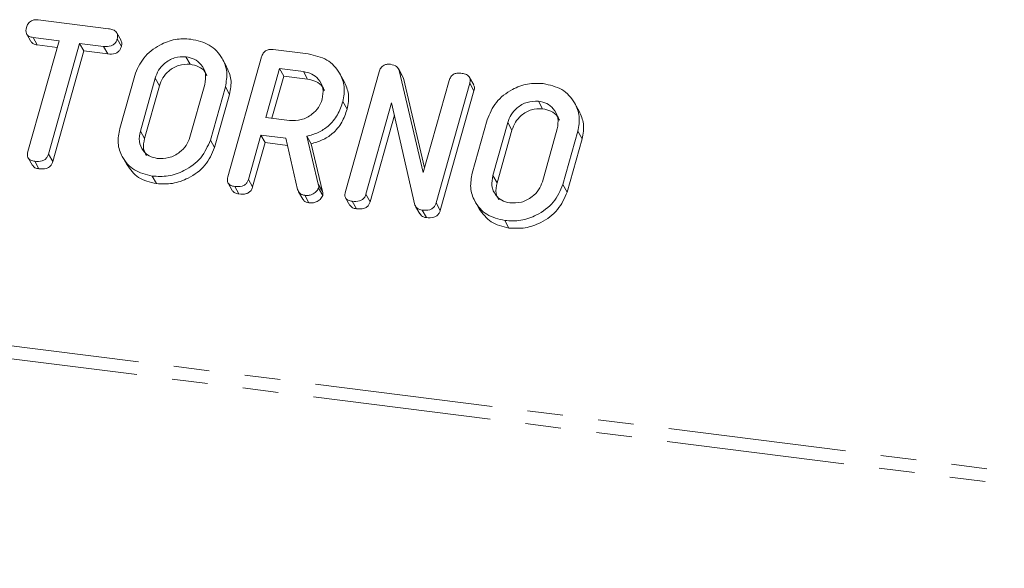
# Model space of a CAD drawing. Units: millimetres. Extents: x -1717 to 6064, y -3952 to -111.
# Drawn here: x -1412 to -1377, y -2702 to -2682 of the extents above; entities that cross this region are included whole.
import ezdxf

# ---------------------------------------------------------------- set-up
doc = ezdxf.new("R2010")
doc.units = ezdxf.units.MM
doc.linetypes.add('PHANTOM', pattern=[12.7, 6.35, -1.27, 1.27, -1.27, 1.27, -1.27])

msp = doc.modelspace()

# ---------------------------------------------------------------- linework, layer by layer
at = {"color": 7, "linetype": 'Continuous', "lineweight": 18}
for p, q in [((-1411.206, -2681.969), (-1408.696, -2682.286)), ((-1411.611, -2682.476), (-1411.461, -2682.744)), ((-1408.246, -2682.703), (-1408.396, -2682.435)), ((-1411.57, -2686.659), (-1410.458, -2682.713)), ((-1410.458, -2682.713), (-1411.384, -2682.597)), ((-1411.384, -2682.597), (-1411.234, -2682.864)), ((-1410.526, -2682.954), (-1411.234, -2682.864)), ((-1409.724, -2682.806), (-1410.835, -2686.752)), ((-1408.871, -2682.913), (-1409.724, -2682.806)), ((-1409.724, -2682.806), (-1409.574, -2683.074)), ((-1408.386, -2682.65), (-1408.236, -2682.917)), ((-1409.574, -2683.074), (-1410.685, -2687.019)), ((-1408.721, -2683.181), (-1409.574, -2683.074)), ((-1408.871, -2682.913), (-1408.721, -2683.181)), ((-1402.828, -2683.025), (-1401.572, -2683.183)), ((-1405.938, -2683.283), (-1405.788, -2683.55)), ((-1404.483, -2683.635), (-1404.633, -2683.368)), ((-1404.441, -2687.556), (-1403.239, -2683.291)), ((-1408.296, -2685.844), (-1407.762, -2683.948)), ((-1402.594, -2683.704), (-1403.085, -2685.447)), ((-1401.749, -2683.811), (-1402.594, -2683.704)), ((-1402.594, -2683.704), (-1402.444, -2683.972)), ((-1401.749, -2683.811), (-1401.599, -2684.078)), ((-1400.294, -2684.162), (-1400.444, -2683.894)), ((-1400.252, -2688.084), (-1399.05, -2683.819)), ((-1398.21, -2683.974), (-1398.36, -2683.706)), ((-1398.329, -2683.773), (-1397.473, -2687.407)), ((-1398.329, -2683.773), (-1398.179, -2684.041)), ((-1407.029, -2684.048), (-1407.56, -2685.93)), ((-1405.796, -2686.152), (-1405.265, -2684.27)), ((-1402.444, -2683.972), (-1402.868, -2685.474)), ((-1401.599, -2684.078), (-1402.444, -2683.972)), ((-1398.22, -2683.98), (-1398.179, -2684.041)), ((-1398.179, -2684.041), (-1397.426, -2687.239)), ((-1397.473, -2687.407), (-1396.551, -2684.133)), ((-1395.816, -2684.226), (-1397.018, -2688.492)), ((-1395.676, -2684.286), (-1395.826, -2684.018)), ((-1395.816, -2684.226), (-1395.666, -2684.494)), ((-1406.879, -2684.315), (-1407.41, -2686.197)), ((-1404.528, -2684.356), (-1405.062, -2686.251)), ((-1404.378, -2684.624), (-1404.912, -2686.519)), ((-1404.528, -2684.356), (-1404.378, -2684.624)), ((-1395.666, -2684.494), (-1396.868, -2688.759)), ((-1400.339, -2684.883), (-1400.189, -2685.15)), ((-1398.601, -2684.928), (-1399.518, -2688.18)), ((-1397.769, -2688.566), (-1398.601, -2684.928)), ((-1393.37, -2684.866), (-1393.22, -2685.134)), ((-1391.915, -2685.219), (-1392.065, -2684.951)), ((-1403.085, -2685.447), (-1402.24, -2685.553)), ((-1398.5, -2685.369), (-1399.368, -2688.448)), ((-1395.728, -2687.427), (-1395.194, -2685.532)), ((-1394.461, -2685.631), (-1394.992, -2687.513)), ((-1394.311, -2685.899), (-1394.842, -2687.781)), ((-1393.228, -2687.735), (-1392.697, -2685.853)), ((-1391.96, -2685.939), (-1392.495, -2687.834)), ((-1391.96, -2685.939), (-1391.81, -2686.207)), ((-1405.062, -2686.251), (-1404.912, -2686.519)), ((-1403.262, -2686.074), (-1403.707, -2687.651)), ((-1403.112, -2686.342), (-1403.557, -2687.919)), ((-1402.373, -2686.186), (-1403.262, -2686.074)), ((-1403.262, -2686.074), (-1403.112, -2686.342)), ((-1402.314, -2686.442), (-1403.112, -2686.342)), ((-1401.952, -2688.015), (-1402.373, -2686.186)), ((-1401.624, -2686.115), (-1401.215, -2687.818)), ((-1401.624, -2686.115), (-1401.474, -2686.382)), ((-1401.474, -2686.382), (-1401.065, -2688.086)), ((-1391.81, -2686.207), (-1392.345, -2688.102)), ((-1410.835, -2686.752), (-1410.685, -2687.019)), ((-1411.561, -2686.886), (-1411.411, -2687.154)), ((-1411.326, -2687.007), (-1411.176, -2687.275)), ((-1408.197, -2686.853), (-1408.047, -2687.121)), ((-1407.137, -2687.535), (-1406.987, -2687.802)), ((-1404.432, -2687.782), (-1404.282, -2688.049)), ((-1403.707, -2687.651), (-1403.557, -2687.919)), ((-1404.197, -2687.905), (-1404.047, -2688.173)), ((-1401.922, -2688.091), (-1401.772, -2688.359)), ((-1401.207, -2687.963), (-1401.057, -2688.23)), ((-1392.495, -2687.834), (-1392.345, -2688.102)), ((-1401.698, -2688.22), (-1401.548, -2688.488)), ((-1400.243, -2688.309), (-1400.093, -2688.577)), ((-1400.007, -2688.433), (-1399.857, -2688.701)), ((-1399.518, -2688.18), (-1399.368, -2688.448)), ((-1397.018, -2688.492), (-1396.868, -2688.759)), ((-1395.629, -2688.437), (-1395.479, -2688.704)), ((-1397.745, -2688.616), (-1397.595, -2688.884)), ((-1397.513, -2688.747), (-1397.363, -2689.015)), ((-1394.569, -2689.118), (-1394.419, -2689.386))]:
    msp.add_line(p, q, dxfattribs=at)
at = {"color": 8, "linetype": 'PHANTOM', "lineweight": 18}
for p, q in [((-1407.029, -2684.048), (-1406.879, -2684.315)), ((-1394.461, -2685.631), (-1394.311, -2685.899)), ((-1407.56, -2685.93), (-1407.41, -2686.197)), ((-1464.323, -2687.009), (-248.285, -2840.215)), ((-1464.386, -2687.464), (-248.347, -2840.671)), ((-1401.215, -2687.818), (-1401.065, -2688.086)), ((-1394.992, -2687.513), (-1394.842, -2687.781))]:
    msp.add_line(p, q, dxfattribs=at)
at = {"color": 7, "linetype": 'Continuous', "lineweight": 18}
for points, knots in [([(-1411.62, -2682.242), (-1411.603, -2682.195), (-1411.571, -2682.102), (-1411.459, -2681.995), (-1411.324, -2681.96), (-1411.246, -2681.966), (-1411.206, -2681.969)], [0, 0, 0, 0, 0.280624, 0.558888, 0.779095, 1, 1, 1, 1]), ([(-1411.384, -2682.597), (-1411.433, -2682.588), (-1411.531, -2682.57), (-1411.628, -2682.474), (-1411.645, -2682.353), (-1411.628, -2682.279), (-1411.62, -2682.242)], [0, 0, 0, 0, 0.280714, 0.558701, 0.779133, 1, 1, 1, 1]), ([(-1408.696, -2682.286), (-1408.641, -2682.295), (-1408.532, -2682.313), (-1408.404, -2682.395), (-1408.359, -2682.525), (-1408.377, -2682.608), (-1408.386, -2682.65)], [0, 0, 0, 0, 0.2809972, 0.5601382, 0.7796431, 1, 1, 1, 1]), ([(-1411.234, -2682.864), (-1411.285, -2682.856), (-1411.379, -2682.841), (-1411.432, -2682.772), (-1411.457, -2682.74)], [0, 0, 0, 0, 0.537336, 1, 1, 1, 1]), ([(-1408.386, -2682.65), (-1408.397, -2682.684), (-1408.421, -2682.754), (-1408.497, -2682.845), (-1408.653, -2682.928), (-1408.781, -2682.919), (-1408.871, -2682.913)], [0, 0, 0, 0, 0.187448, 0.374658, 0.561196, 1, 1, 1, 1]), ([(-1408.251, -2682.705), (-1408.238, -2682.734), (-1408.207, -2682.799), (-1408.225, -2682.875), (-1408.236, -2682.917)], [0, 0, 0, 0, 0.437568, 1, 1, 1, 1]), ([(-1407.762, -2683.948), (-1407.673, -2683.731), (-1407.493, -2683.297), (-1406.924, -2682.866), (-1406.323, -2682.631), (-1405.949, -2682.647), (-1405.762, -2682.655)], [0, 0, 0, 0, 0.279504, 0.55928, 0.779623, 1, 1, 1, 1]), ([(-1405.762, -2682.655), (-1405.529, -2682.708), (-1405.064, -2682.813), (-1404.641, -2683.283), (-1404.435, -2683.817), (-1404.497, -2684.176), (-1404.528, -2684.356)], [0, 0, 0, 0, 0.279907, 0.559537, 0.779815, 1, 1, 1, 1]), ([(-1408.236, -2682.917), (-1408.247, -2682.952), (-1408.271, -2683.022), (-1408.347, -2683.112), (-1408.503, -2683.196), (-1408.631, -2683.187), (-1408.721, -2683.181)], [0, 0, 0, 0, 0.187448, 0.374658, 0.561196, 1, 1, 1, 1]), ([(-1403.239, -2683.291), (-1403.223, -2683.245), (-1403.191, -2683.153), (-1403.078, -2683.049), (-1402.945, -2683.016), (-1402.867, -2683.022), (-1402.828, -2683.025)], [0, 0, 0, 0, 0.280563, 0.558408, 0.779003, 1, 1, 1, 1]), ([(-1401.572, -2683.183), (-1401.34, -2683.236), (-1400.875, -2683.341), (-1400.451, -2683.809), (-1400.245, -2684.343), (-1400.308, -2684.703), (-1400.339, -2684.883)], [0, 0, 0, 0, 0.279914, 0.559513, 0.779803, 1, 1, 1, 1]), ([(-1405.938, -2683.283), (-1406.073, -2683.284), (-1406.343, -2683.288), (-1406.69, -2683.494), (-1406.927, -2683.759), (-1406.995, -2683.951), (-1407.029, -2684.048)], [0, 0, 0, 0, 0.2792883, 0.5591501, 0.7793916, 1, 1, 1, 1]), ([(-1405.788, -2683.55), (-1405.923, -2683.552), (-1406.193, -2683.556), (-1406.54, -2683.762), (-1406.777, -2684.026), (-1406.845, -2684.219), (-1406.879, -2684.315)], [0, 0, 0, 0, 0.2792883, 0.5591501, 0.7793916, 1, 1, 1, 1]), ([(-1405.265, -2684.27), (-1405.244, -2684.139), (-1405.202, -2683.877), (-1405.373, -2683.562), (-1405.626, -2683.349), (-1405.834, -2683.305), (-1405.938, -2683.283)], [0, 0, 0, 0, 0.279656, 0.559345, 0.779527, 1, 1, 1, 1]), ([(-1405.19, -2683.959), (-1405.209, -2683.912), (-1405.266, -2683.774), (-1405.48, -2683.618), (-1405.686, -2683.573), (-1405.788, -2683.55)], [0, 0, 0, 0, 0.207272, 0.603374, 1, 1, 1, 1]), ([(-1399.05, -2683.819), (-1399.034, -2683.773), (-1399.002, -2683.68), (-1398.888, -2683.576), (-1398.755, -2683.543), (-1398.677, -2683.55), (-1398.638, -2683.553)], [0, 0, 0, 0, 0.280563, 0.558408, 0.779003, 1, 1, 1, 1]), ([(-1398.638, -2683.553), (-1398.558, -2683.57), (-1398.414, -2683.6), (-1398.355, -2683.72), (-1398.329, -2683.773)], [0, 0, 0, 0, 0.559899, 1, 1, 1, 1]), ([(-1404.489, -2683.638), (-1404.42, -2683.786), (-1404.279, -2684.092), (-1404.345, -2684.443), (-1404.378, -2684.624)], [0, 0, 0, 0, 0.48424, 1, 1, 1, 1]), ([(-1401.076, -2684.798), (-1401.055, -2684.667), (-1401.013, -2684.405), (-1401.184, -2684.089), (-1401.436, -2683.877), (-1401.645, -2683.833), (-1401.749, -2683.811)], [0, 0, 0, 0, 0.279656, 0.5593454, 0.7795272, 1, 1, 1, 1]), ([(-1396.551, -2684.133), (-1396.534, -2684.086), (-1396.502, -2683.993), (-1396.385, -2683.89), (-1396.251, -2683.859), (-1396.173, -2683.865), (-1396.134, -2683.868)], [0, 0, 0, 0, 0.280643, 0.55852, 0.779119, 1, 1, 1, 1]), ([(-1396.134, -2683.868), (-1396.079, -2683.878), (-1395.971, -2683.896), (-1395.839, -2683.973), (-1395.79, -2684.101), (-1395.807, -2684.185), (-1395.816, -2684.226)], [0, 0, 0, 0, 0.280942, 0.560394, 0.779762, 1, 1, 1, 1]), ([(-1401, -2684.487), (-1401.02, -2684.44), (-1401.077, -2684.302), (-1401.291, -2684.146), (-1401.496, -2684.101), (-1401.599, -2684.078)], [0, 0, 0, 0, 0.207272, 0.603374, 1, 1, 1, 1]), ([(-1400.299, -2684.164), (-1400.231, -2684.312), (-1400.089, -2684.618), (-1400.155, -2684.969), (-1400.189, -2685.15)], [0, 0, 0, 0, 0.484441, 1, 1, 1, 1]), ([(-1395.683, -2684.289), (-1395.67, -2684.315), (-1395.638, -2684.378), (-1395.656, -2684.452), (-1395.666, -2684.494)], [0, 0, 0, 0, 0.4226557, 1, 1, 1, 1]), ([(-1395.194, -2685.532), (-1395.105, -2685.315), (-1394.925, -2684.88), (-1394.356, -2684.45), (-1393.755, -2684.214), (-1393.381, -2684.231), (-1393.194, -2684.239)], [0, 0, 0, 0, 0.279504, 0.55928, 0.779623, 1, 1, 1, 1]), ([(-1393.194, -2684.239), (-1392.961, -2684.291), (-1392.496, -2684.396), (-1392.073, -2684.866), (-1391.867, -2685.4), (-1391.929, -2685.76), (-1391.96, -2685.939)], [0, 0, 0, 0, 0.279907, 0.559537, 0.779815, 1, 1, 1, 1]), ([(-1402.24, -2685.553), (-1402.1, -2685.556), (-1401.82, -2685.561), (-1401.453, -2685.361), (-1401.189, -2685.098), (-1401.113, -2684.898), (-1401.076, -2684.798)], [0, 0, 0, 0, 0.279682, 0.55935, 0.779537, 1, 1, 1, 1]), ([(-1400.339, -2684.883), (-1400.393, -2685.042), (-1400.502, -2685.359), (-1400.822, -2685.747), (-1401.218, -2686.001), (-1401.489, -2686.077), (-1401.624, -2686.115)], [0, 0, 0, 0, 0.280341, 0.559782, 0.779702, 1, 1, 1, 1]), ([(-1393.37, -2684.866), (-1393.505, -2684.868), (-1393.775, -2684.871), (-1394.122, -2685.077), (-1394.359, -2685.342), (-1394.427, -2685.535), (-1394.461, -2685.631)], [0, 0, 0, 0, 0.279288, 0.55915, 0.779392, 1, 1, 1, 1]), ([(-1392.697, -2685.853), (-1392.676, -2685.722), (-1392.635, -2685.461), (-1392.805, -2685.145), (-1393.058, -2684.932), (-1393.266, -2684.888), (-1393.37, -2684.866)], [0, 0, 0, 0, 0.279656, 0.559345, 0.779527, 1, 1, 1, 1]), ([(-1400.189, -2685.15), (-1400.243, -2685.309), (-1400.352, -2685.627), (-1400.672, -2686.015), (-1401.068, -2686.269), (-1401.339, -2686.345), (-1401.474, -2686.382)], [0, 0, 0, 0, 0.280341, 0.559782, 0.779702, 1, 1, 1, 1]), ([(-1393.22, -2685.134), (-1393.355, -2685.136), (-1393.625, -2685.139), (-1393.972, -2685.345), (-1394.209, -2685.61), (-1394.277, -2685.802), (-1394.311, -2685.899)], [0, 0, 0, 0, 0.279288, 0.55915, 0.779392, 1, 1, 1, 1]), ([(-1392.622, -2685.542), (-1392.641, -2685.495), (-1392.698, -2685.358), (-1392.912, -2685.202), (-1393.118, -2685.157), (-1393.22, -2685.134)], [0, 0, 0, 0, 0.207272, 0.603374, 1, 1, 1, 1]), ([(-1391.921, -2685.221), (-1391.852, -2685.369), (-1391.711, -2685.675), (-1391.777, -2686.026), (-1391.81, -2686.207)], [0, 0, 0, 0, 0.48424, 1, 1, 1, 1]), ([(-1407.137, -2687.535), (-1407.362, -2687.48), (-1407.813, -2687.37), (-1408.214, -2686.899), (-1408.394, -2686.37), (-1408.329, -2686.019), (-1408.296, -2685.844)], [0, 0, 0, 0, 0.279616, 0.559364, 0.779619, 1, 1, 1, 1]), ([(-1407.56, -2685.93), (-1407.583, -2686.055), (-1407.63, -2686.305), (-1407.489, -2686.619), (-1407.258, -2686.836), (-1407.059, -2686.884), (-1406.96, -2686.907)], [0, 0, 0, 0, 0.279945, 0.559259, 0.779759, 1, 1, 1, 1]), ([(-1407.41, -2686.197), (-1407.437, -2686.325), (-1407.484, -2686.542), (-1407.386, -2686.724), (-1407.346, -2686.8)], [0, 0, 0, 0, 0.58531, 1, 1, 1, 1]), ([(-1405.062, -2686.251), (-1405.158, -2686.472), (-1405.35, -2686.914), (-1405.944, -2687.343), (-1406.564, -2687.564), (-1406.946, -2687.545), (-1407.137, -2687.535)], [0, 0, 0, 0, 0.279192, 0.559097, 0.779436, 1, 1, 1, 1]), ([(-1406.96, -2686.907), (-1406.82, -2686.91), (-1406.54, -2686.915), (-1406.173, -2686.716), (-1405.908, -2686.452), (-1405.833, -2686.252), (-1405.796, -2686.152)], [0, 0, 0, 0, 0.2796816, 0.5593503, 0.7795369, 1, 1, 1, 1]), ([(-1411.326, -2687.007), (-1411.375, -2686.998), (-1411.472, -2686.98), (-1411.574, -2686.891), (-1411.596, -2686.77), (-1411.579, -2686.696), (-1411.57, -2686.659)], [0, 0, 0, 0, 0.280533, 0.558586, 0.778856, 1, 1, 1, 1]), ([(-1410.835, -2686.752), (-1410.847, -2686.786), (-1410.871, -2686.856), (-1410.95, -2686.946), (-1411.108, -2687.022), (-1411.236, -2687.013), (-1411.326, -2687.007)], [0, 0, 0, 0, 0.187224, 0.374223, 0.561081, 1, 1, 1, 1]), ([(-1404.912, -2686.519), (-1405.008, -2686.739), (-1405.2, -2687.182), (-1405.794, -2687.611), (-1406.414, -2687.832), (-1406.796, -2687.812), (-1406.987, -2687.802)], [0, 0, 0, 0, 0.279192, 0.559097, 0.779436, 1, 1, 1, 1]), ([(-1410.685, -2687.019), (-1410.697, -2687.054), (-1410.721, -2687.124), (-1410.8, -2687.214), (-1410.958, -2687.29), (-1411.086, -2687.281), (-1411.176, -2687.275)], [0, 0, 0, 0, 0.187224, 0.374223, 0.561081, 1, 1, 1, 1]), ([(-1411.176, -2687.275), (-1411.226, -2687.267), (-1411.322, -2687.251), (-1411.38, -2687.184), (-1411.408, -2687.151)], [0, 0, 0, 0, 0.524278, 1, 1, 1, 1]), ([(-1406.987, -2687.802), (-1407.216, -2687.749), (-1407.67, -2687.645), (-1407.921, -2687.293), (-1408.045, -2687.119)], [0, 0, 0, 0, 0.504587, 1, 1, 1, 1]), ([(-1394.569, -2689.118), (-1394.794, -2689.063), (-1395.245, -2688.954), (-1395.646, -2688.483), (-1395.826, -2687.953), (-1395.761, -2687.602), (-1395.728, -2687.427)], [0, 0, 0, 0, 0.2796164, 0.5593638, 0.7796186, 1, 1, 1, 1]), ([(-1404.197, -2687.905), (-1404.246, -2687.896), (-1404.343, -2687.879), (-1404.445, -2687.788), (-1404.466, -2687.668), (-1404.449, -2687.593), (-1404.441, -2687.556)], [0, 0, 0, 0, 0.280562, 0.558819, 0.778919, 1, 1, 1, 1]), ([(-1403.707, -2687.651), (-1403.719, -2687.686), (-1403.742, -2687.755), (-1403.821, -2687.845), (-1403.979, -2687.921), (-1404.107, -2687.912), (-1404.197, -2687.905)], [0, 0, 0, 0, 0.186998, 0.37391, 0.561067, 1, 1, 1, 1]), ([(-1401.215, -2687.818), (-1401.208, -2687.845), (-1401.197, -2687.891), (-1401.204, -2687.941), (-1401.207, -2687.963)], [0, 0, 0, 0, 0.560225, 1, 1, 1, 1]), ([(-1394.992, -2687.513), (-1395.015, -2687.638), (-1395.062, -2687.889), (-1394.921, -2688.203), (-1394.69, -2688.42), (-1394.491, -2688.467), (-1394.392, -2688.491)], [0, 0, 0, 0, 0.2799454, 0.5592593, 0.7797593, 1, 1, 1, 1]), ([(-1394.842, -2687.781), (-1394.869, -2687.908), (-1394.916, -2688.125), (-1394.819, -2688.308), (-1394.778, -2688.383)], [0, 0, 0, 0, 0.58531, 1, 1, 1, 1]), ([(-1394.392, -2688.491), (-1394.252, -2688.493), (-1393.972, -2688.498), (-1393.605, -2688.299), (-1393.34, -2688.035), (-1393.265, -2687.835), (-1393.228, -2687.735)], [0, 0, 0, 0, 0.279682, 0.55935, 0.779537, 1, 1, 1, 1]), ([(-1404.047, -2688.173), (-1404.097, -2688.165), (-1404.194, -2688.149), (-1404.252, -2688.08), (-1404.28, -2688.047)], [0, 0, 0, 0, 0.519205, 1, 1, 1, 1]), ([(-1403.557, -2687.919), (-1403.569, -2687.953), (-1403.592, -2688.023), (-1403.671, -2688.113), (-1403.829, -2688.189), (-1403.957, -2688.18), (-1404.047, -2688.173)], [0, 0, 0, 0, 0.186998, 0.37391, 0.561067, 1, 1, 1, 1]), ([(-1401.698, -2688.22), (-1401.732, -2688.213), (-1401.799, -2688.201), (-1401.903, -2688.139), (-1401.933, -2688.062), (-1401.952, -2688.015)], [0, 0, 0, 0, 0.280928, 0.561886, 1, 1, 1, 1]), ([(-1401.207, -2687.963), (-1401.234, -2688.01), (-1401.288, -2688.105), (-1401.428, -2688.191), (-1401.57, -2688.228), (-1401.655, -2688.223), (-1401.698, -2688.22)], [0, 0, 0, 0, 0.2776339, 0.5582724, 0.7790967, 1, 1, 1, 1]), ([(-1401.065, -2688.086), (-1401.058, -2688.112), (-1401.047, -2688.159), (-1401.054, -2688.209), (-1401.057, -2688.23)], [0, 0, 0, 0, 0.560225, 1, 1, 1, 1]), ([(-1400.007, -2688.433), (-1400.056, -2688.424), (-1400.154, -2688.406), (-1400.256, -2688.316), (-1400.277, -2688.195), (-1400.26, -2688.121), (-1400.252, -2688.084)], [0, 0, 0, 0, 0.280562, 0.558819, 0.778919, 1, 1, 1, 1]), ([(-1392.495, -2687.834), (-1392.59, -2688.055), (-1392.782, -2688.497), (-1393.376, -2688.926), (-1393.996, -2689.148), (-1394.378, -2689.128), (-1394.569, -2689.118)], [0, 0, 0, 0, 0.2791921, 0.5590967, 0.779436, 1, 1, 1, 1]), ([(-1392.345, -2688.102), (-1392.44, -2688.323), (-1392.632, -2688.765), (-1393.226, -2689.194), (-1393.846, -2689.415), (-1394.228, -2689.396), (-1394.419, -2689.386)], [0, 0, 0, 0, 0.279192, 0.559097, 0.779436, 1, 1, 1, 1]), ([(-1401.548, -2688.488), (-1401.581, -2688.481), (-1401.648, -2688.468), (-1401.731, -2688.424), (-1401.753, -2688.374), (-1401.762, -2688.354)], [0, 0, 0, 0, 0.369776, 0.739591, 1, 1, 1, 1]), ([(-1401.057, -2688.23), (-1401.084, -2688.278), (-1401.138, -2688.373), (-1401.278, -2688.459), (-1401.42, -2688.496), (-1401.505, -2688.49), (-1401.548, -2688.488)], [0, 0, 0, 0, 0.277634, 0.558272, 0.779097, 1, 1, 1, 1]), ([(-1399.518, -2688.18), (-1399.529, -2688.215), (-1399.553, -2688.284), (-1399.632, -2688.373), (-1399.79, -2688.449), (-1399.918, -2688.44), (-1400.007, -2688.433)], [0, 0, 0, 0, 0.187152, 0.374037, 0.561184, 1, 1, 1, 1]), ([(-1399.368, -2688.448), (-1399.379, -2688.482), (-1399.403, -2688.551), (-1399.482, -2688.641), (-1399.64, -2688.717), (-1399.768, -2688.707), (-1399.857, -2688.701)], [0, 0, 0, 0, 0.187152, 0.374037, 0.561184, 1, 1, 1, 1]), ([(-1397.018, -2688.492), (-1397.03, -2688.526), (-1397.054, -2688.596), (-1397.134, -2688.687), (-1397.294, -2688.762), (-1397.423, -2688.753), (-1397.513, -2688.747)], [0, 0, 0, 0, 0.187427, 0.374109, 0.561105, 1, 1, 1, 1]), ([(-1399.857, -2688.701), (-1399.908, -2688.693), (-1400.005, -2688.677), (-1400.063, -2688.608), (-1400.091, -2688.575)], [0, 0, 0, 0, 0.519205, 1, 1, 1, 1]), ([(-1397.513, -2688.747), (-1397.579, -2688.732), (-1397.696, -2688.706), (-1397.747, -2688.609), (-1397.769, -2688.566)], [0, 0, 0, 0, 0.559759, 1, 1, 1, 1]), ([(-1396.868, -2688.759), (-1396.88, -2688.794), (-1396.904, -2688.864), (-1396.984, -2688.954), (-1397.144, -2689.03), (-1397.273, -2689.021), (-1397.363, -2689.015)], [0, 0, 0, 0, 0.187427, 0.374109, 0.561105, 1, 1, 1, 1]), ([(-1394.419, -2689.386), (-1394.648, -2689.333), (-1395.102, -2689.228), (-1395.353, -2688.877), (-1395.477, -2688.703)], [0, 0, 0, 0, 0.5045872, 1, 1, 1, 1]), ([(-1397.363, -2689.015), (-1397.43, -2689.002), (-1397.529, -2688.982), (-1397.573, -2688.904), (-1397.588, -2688.879)], [0, 0, 0, 0, 0.676294, 1, 1, 1, 1])]:
    msp.add_open_spline(points, degree=3, knots=knots, dxfattribs=at)

doc.saveas('drawing.dxf')
